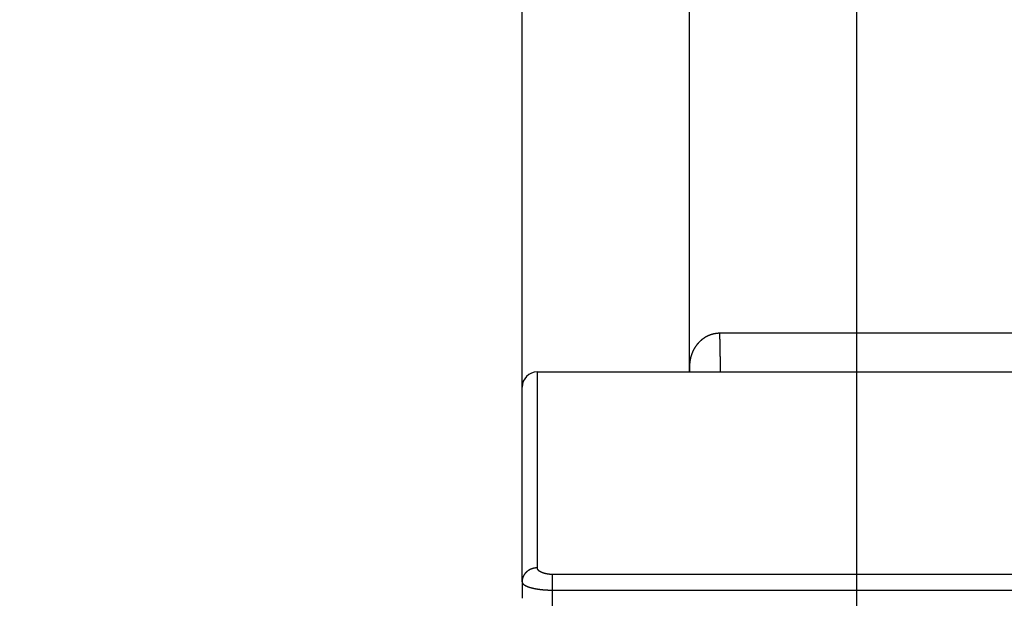
# Model space of a CAD drawing. Units: millimetres. Extents: x 0 to 840, y 0 to 1188.
# Drawn here: x 122 to 187, y 468 to 506 of the extents above; entities that cross this region are included whole.
import ezdxf

# ---------------------------------------------------------------- set-up
doc = ezdxf.new("R2010")
doc.units = ezdxf.units.MM
for name, color, linetype in [('1', 7, 'Continuous'), ('VISIBLE__ISO_', 7, 'Continuous'), ('VISIBLE_NARROW__ISO_', 7, 'Continuous')]:
    doc.layers.add(name, color=color, linetype=linetype)
doc.styles.add('CONVERTER_12', font='txt.shx', dxfattribs={"width": 0.9})
doc.dimstyles.new('ME10_DIM_15', dxfattribs={"dimtxt": 14, "dimasz": 14, "dimexe": 4, "dimexo": 0, "dimgap": 4, "dimtad": 1, "dimdsep": 46, "dimtxsty": 'CONVERTER_12', "dimsah": 1, "dimcen": 0.09, "dimclrd": 2, "dimclre": 2, "dimclrt": 7, "dimadec": 0, "dimazin": 0, "dimtfac": 1, "dimtdec": 4, "dimtix": 1, "dimtmove": 0, "dimatfit": 3, "dimfxl": 1, "dimtolj": 1, "dimtzin": 0, "dimarcsym": 0})
doc.dimstyles.new('ME10_DIM_16', dxfattribs={"dimtxt": 14, "dimasz": 14, "dimexe": 4, "dimexo": 0, "dimgap": 4, "dimtad": 1, "dimdsep": 46, "dimtxsty": 'CONVERTER_12', "dimsah": 1, "dimcen": 0.09, "dimclrd": 2, "dimclre": 2, "dimclrt": 7, "dimadec": 0, "dimazin": 0, "dimtfac": 1, "dimtdec": 4, "dimtix": 1, "dimtmove": 0, "dimatfit": 3, "dimfxl": 1, "dimtolj": 1, "dimtzin": 0, "dimarcsym": 0})
doc.dimstyles.new('ME10_DIM_17', dxfattribs={"dimtxt": 14, "dimasz": 14, "dimexe": 4, "dimexo": 0, "dimgap": 4, "dimtad": 1, "dimdsep": 46, "dimtxsty": 'CONVERTER_12', "dimsah": 1, "dimcen": 0.09, "dimclrd": 2, "dimclre": 2, "dimclrt": 7, "dimadec": 0, "dimazin": 0, "dimtfac": 1, "dimtdec": 4, "dimtix": 1, "dimtmove": 0, "dimatfit": 3, "dimfxl": 1, "dimtolj": 1, "dimtzin": 0, "dimarcsym": 0})
doc.dimstyles.new('ME10_DIM_18', dxfattribs={"dimtxt": 14, "dimasz": 14, "dimexe": 4, "dimexo": 0, "dimgap": 4, "dimtad": 1, "dimdsep": 46, "dimtxsty": 'CONVERTER_12', "dimsah": 1, "dimcen": 0.09, "dimclrd": 2, "dimclre": 2, "dimclrt": 7, "dimadec": 0, "dimazin": 0, "dimtfac": 1, "dimtdec": 4, "dimtix": 1, "dimtmove": 0, "dimatfit": 3, "dimfxl": 1, "dimtolj": 1, "dimtzin": 0, "dimarcsym": 0})

# ---------------------------------------------------------------- blocks, each defined once
blk = doc.blocks.new('*D7')
at = {"layer": '1', "color": 2, "linetype": 'Continuous'}
for p, q in [((177.215, 466.599), (177.215, 529.349)), ((225.215, 454.343), (225.215, 529.349)), ((225.215, 525.349), (177.215, 525.349))]:
    blk.add_line(p, q, dxfattribs=at)
at = {"layer": '1', "color": 2}
for points in [[(191.215, 527.192), (191.215, 523.506), (177.215, 525.349)], [(211.215, 523.506), (211.215, 527.192), (225.215, 525.349)]]:
    blk.add_solid(points, dxfattribs=at)
at = {"layer": '1', "color": 7, "insert": (188.302, 529.349), "char_height": 14, "attachment_point": 7, "rotation": 0.00014, "line_spacing_factor": 0.60024, "style": 'CONVERTER_12'}
blk.add_mtext('48', dxfattribs=at)
blk = doc.blocks.new('*D8')
at = {"layer": '1', "color": 2, "linetype": 'Continuous'}
for p, q in [((166.215, 483.177), (166.215, 529.349)), ((177.215, 466.599), (177.215, 529.349)), ((166.215, 525.349), (138.215, 525.349)), ((177.215, 525.349), (166.215, 525.349)), ((205.215, 525.349), (177.215, 525.349))]:
    blk.add_line(p, q, dxfattribs=at)
at = {"layer": '1', "color": 2}
for points in [[(152.215, 523.506), (152.215, 527.192), (166.215, 525.349)], [(191.215, 527.192), (191.215, 523.506), (177.215, 525.349)]]:
    blk.add_solid(points, dxfattribs=at)
at = {"layer": '1', "color": 7, "insert": (162.654, 529.349), "char_height": 14, "attachment_point": 7, "rotation": 0.00014, "line_spacing_factor": 0.60024, "style": 'CONVERTER_12'}
blk.add_mtext('11', dxfattribs=at)
blk = doc.blocks.new('*D9')
at = {"layer": '1', "color": 2, "linetype": 'Continuous'}
for p, q in [((155.215, 481.806), (155.215, 561.349)), ((166.215, 544.703), (166.215, 561.349)), ((155.215, 557.349), (122.214, 557.349)), ((166.215, 557.349), (155.215, 557.349)), ((194.215, 557.349), (166.215, 557.349)), ((166.215, 483.177), (166.215, 528.089))]:
    blk.add_line(p, q, dxfattribs=at)
at = {"layer": '1', "color": 2}
for points in [[(141.215, 555.506), (141.215, 559.192), (155.215, 557.349)], [(180.215, 559.192), (180.215, 555.506), (166.215, 557.349)]]:
    blk.add_solid(points, dxfattribs=at)
at = {"layer": '1', "color": 7, "insert": (122.214, 561.349), "char_height": 14, "attachment_point": 7, "rotation": 0.00014, "line_spacing_factor": 0.60024, "style": 'CONVERTER_12'}
blk.add_mtext('11', dxfattribs=at)
blk = doc.blocks.new('*D10')
at = {"layer": '1', "color": 2, "linetype": 'Continuous'}
for p, q in [((166.215, 544.165), (166.215, 561.349)), ((426.215, 545.045), (426.215, 561.349)), ((166.215, 557.349), (426.215, 557.349)), ((166.215, 483.177), (166.215, 527.916)), ((426.215, 483.177), (426.215, 528.242))]:
    blk.add_line(p, q, dxfattribs=at)
at = {"layer": '1', "color": 2}
for points in [[(180.215, 559.192), (180.215, 555.506), (166.215, 557.349)], [(412.215, 555.506), (412.215, 559.192), (426.215, 557.349)]]:
    blk.add_solid(points, dxfattribs=at)
at = {"layer": '1', "color": 7, "insert": (277.894, 561.349), "char_height": 14, "attachment_point": 7, "rotation": 0.00014, "line_spacing_factor": 0.60024, "style": 'CONVERTER_12'}
blk.add_mtext('260', dxfattribs=at)

msp = doc.modelspace()

# ---------------------------------------------------------------- linework, layer by layer
at = {"layer": 'VISIBLE__ISO_', "color": 7, "linetype": 'Continuous'}
for p, q in [((424.222, 485.349), (168.209, 485.349)), ((166.215, 483.177), (166.215, 482.806)), ((156.215, 482.806), (294.215, 482.806)), ((155.215, 469.013), (155.215, 481.806)), ((155.215, 469.013), (155.215, 467.926))]:
    msp.add_line(p, q, dxfattribs=at)
msp.add_lwpolyline([(168.209, 485.349), (168.2, 485.349), (168.192, 485.349), (168.183, 485.349), (168.174, 485.349), (168.166, 485.348), (168.157, 485.348), (168.149, 485.348), (168.14, 485.348), (168.132, 485.347), (168.123, 485.347), (168.115, 485.346), (168.106, 485.346), (168.098, 485.345), (168.089, 485.345), (168.081, 485.344), (168.072, 485.344), (168.064, 485.343), (168.055, 485.342), (168.047, 485.342), (168.038, 485.341), (168.03, 485.34), (168.021, 485.339), (168.013, 485.338), (168.004, 485.337), (167.996, 485.336), (167.987, 485.335), (167.979, 485.334), (167.971, 485.333), (167.962, 485.332), (167.954, 485.331), (167.945, 485.33), (167.937, 485.329), (167.929, 485.327), (167.92, 485.326), (167.912, 485.325), (167.903, 485.323), (167.895, 485.322), (167.887, 485.32), (167.878, 485.319), (167.87, 485.317), (167.862, 485.316), (167.853, 485.314), (167.845, 485.312), (167.837, 485.311), (167.828, 485.309), (167.82, 485.307), (167.812, 485.305), (167.803, 485.304), (167.795, 485.302), (167.787, 485.3), (167.778, 485.298), (167.77, 485.296), (167.762, 485.294), (167.754, 485.292), (167.745, 485.29), (167.737, 485.287), (167.729, 485.285), (167.721, 485.283), (167.713, 485.281), (167.704, 485.278), (167.696, 485.276), (167.688, 485.274), (167.68, 485.271), (167.672, 485.269), (167.664, 485.266), (167.655, 485.264), (167.647, 485.261), (167.639, 485.259), (167.631, 485.256), (167.623, 485.253), (167.615, 485.251), (167.607, 485.248), (167.599, 485.245), (167.591, 485.242), (167.583, 485.239), (167.575, 485.236), (167.567, 485.233), (167.559, 485.231), (167.551, 485.227), (167.543, 485.224), (167.535, 485.221), (167.527, 485.218), (167.519, 485.215), (167.511, 485.212), (167.503, 485.209), (167.495, 485.205), (167.487, 485.202), (167.479, 485.199), (167.471, 485.195), (167.464, 485.192), (167.456, 485.188), (167.448, 485.185), (167.44, 485.181), (167.432, 485.178), (167.425, 485.174), (167.417, 485.171), (167.409, 485.167), (167.401, 485.163), (167.394, 485.16), (167.386, 485.156), (167.378, 485.152), (167.371, 485.148), (167.363, 485.144), (167.356, 485.141), (167.348, 485.137), (167.341, 485.133), (167.333, 485.129), (167.325, 485.125), (167.318, 485.121), (167.311, 485.117), (167.303, 485.112), (167.296, 485.108), (167.288, 485.104), (167.281, 485.1), (167.273, 485.096), (167.266, 485.091), (167.259, 485.087), (167.251, 485.083), (167.244, 485.078), (167.237, 485.074), (167.229, 485.07), (167.222, 485.065), (167.215, 485.061), (167.208, 485.056), (167.201, 485.051), (167.193, 485.047), (167.186, 485.042), (167.179, 485.038), (167.172, 485.033), (167.165, 485.028), (167.158, 485.023), (167.151, 485.019), (167.144, 485.014), (167.137, 485.009), (167.13, 485.004), (167.123, 484.999), (167.116, 484.994), (167.109, 484.989), (167.102, 484.984), (167.095, 484.979), (167.088, 484.974), (167.081, 484.969), (167.075, 484.964), (167.068, 484.959), (167.061, 484.954), (167.054, 484.949), (167.048, 484.943), (167.041, 484.938), (167.034, 484.933), (167.027, 484.928), (167.021, 484.922), (167.014, 484.917), (167.008, 484.911), (167.001, 484.906), (166.994, 484.9), (166.988, 484.895), (166.981, 484.889), (166.975, 484.884), (166.968, 484.878), (166.962, 484.873), (166.956, 484.867), (166.949, 484.861), (166.943, 484.856), (166.936, 484.85), (166.93, 484.844), (166.924, 484.839), (166.917, 484.833), (166.911, 484.827), (166.905, 484.821), (166.899, 484.815), (166.892, 484.809), (166.886, 484.803), (166.88, 484.797), (166.874, 484.791), (166.868, 484.785), (166.862, 484.779), (166.856, 484.773), (166.85, 484.767), (166.844, 484.761), (166.838, 484.755), (166.832, 484.749), (166.826, 484.743), (166.82, 484.736), (166.814, 484.73), (166.808, 484.724), (166.803, 484.718), (166.797, 484.711), (166.791, 484.705), (166.785, 484.699), (166.78, 484.692), (166.774, 484.686), (166.768, 484.68), (166.763, 484.673), (166.757, 484.667), (166.751, 484.66), (166.746, 484.654), (166.74, 484.647), (166.735, 484.641), (166.729, 484.634), (166.724, 484.628), (166.719, 484.621), (166.713, 484.614), (166.708, 484.608), (166.702, 484.601), (166.697, 484.594), (166.692, 484.588), (166.687, 484.581), (166.681, 484.574), (166.676, 484.567), (166.671, 484.56), (166.666, 484.554), (166.661, 484.547), (166.656, 484.54), (166.651, 484.533), (166.646, 484.526), (166.641, 484.519), (166.636, 484.512), (166.631, 484.505), (166.626, 484.498), (166.621, 484.491), (166.616, 484.484), (166.611, 484.477), (166.606, 484.47), (166.602, 484.463), (166.597, 484.456), (166.592, 484.449), (166.587, 484.442), (166.583, 484.435), (166.578, 484.428), (166.573, 484.42), (166.569, 484.413), (166.564, 484.406), (166.56, 484.399), (166.555, 484.391), (166.551, 484.384), (166.546, 484.377), (166.542, 484.37), (166.537, 484.362), (166.533, 484.355), (166.529, 484.347), (166.524, 484.34), (166.52, 484.333), (166.516, 484.325), (166.512, 484.318), (166.507, 484.31), (166.503, 484.303), (166.499, 484.295), (166.495, 484.288), (166.491, 484.28), (166.487, 484.273), (166.483, 484.265), (166.479, 484.258), (166.475, 484.25), (166.471, 484.243), (166.467, 484.235), (166.463, 484.227), (166.459, 484.22), (166.456, 484.212), (166.452, 484.204), (166.448, 484.197), (166.444, 484.189), (166.441, 484.181), (166.437, 484.173), (166.433, 484.166), (166.43, 484.158), (166.426, 484.15), (166.422, 484.142), (166.419, 484.134), (166.415, 484.127), (166.412, 484.119), (166.408, 484.111), (166.405, 484.103), (166.402, 484.095), (166.398, 484.087), (166.395, 484.079), (166.392, 484.071), (166.388, 484.064), (166.385, 484.056), (166.382, 484.048), (166.379, 484.04), (166.376, 484.032), (166.373, 484.024), (166.37, 484.016), (166.366, 484.008), (166.363, 484), (166.36, 483.992), (166.357, 483.984), (166.355, 483.976), (166.352, 483.967), (166.349, 483.959), (166.346, 483.951), (166.343, 483.943), (166.34, 483.935), (166.338, 483.927), (166.335, 483.919), (166.332, 483.911), (166.33, 483.903), (166.327, 483.894), (166.324, 483.886), (166.322, 483.878), (166.319, 483.87), (166.317, 483.862), (166.314, 483.853), (166.312, 483.845), (166.309, 483.837), (166.307, 483.829), (166.305, 483.821), (166.302, 483.812), (166.3, 483.804), (166.298, 483.796), (166.295, 483.787), (166.293, 483.779), (166.291, 483.771), (166.289, 483.763), (166.287, 483.754), (166.285, 483.746), (166.283, 483.738), (166.281, 483.729), (166.279, 483.721), (166.277, 483.713), (166.275, 483.704), (166.273, 483.696), (166.271, 483.688), (166.269, 483.679), (166.267, 483.671), (166.266, 483.662), (166.264, 483.654), (166.262, 483.646), (166.261, 483.637), (166.259, 483.629), (166.257, 483.62), (166.256, 483.612), (166.254, 483.603), (166.253, 483.595), (166.251, 483.587), (166.25, 483.578), (166.248, 483.57), (166.247, 483.561), (166.245, 483.553), (166.244, 483.544), (166.243, 483.536), (166.241, 483.527), (166.24, 483.519), (166.239, 483.51), (166.238, 483.502), (166.237, 483.493), (166.235, 483.485), (166.234, 483.476), (166.233, 483.468), (166.232, 483.459), (166.231, 483.451), (166.23, 483.442), (166.229, 483.434), (166.228, 483.425), (166.228, 483.417), (166.227, 483.408), (166.226, 483.4), (166.225, 483.391), (166.224, 483.383), (166.224, 483.374), (166.223, 483.365), (166.222, 483.357), (166.222, 483.348), (166.221, 483.34), (166.22, 483.331), (166.22, 483.323), (166.219, 483.314), (166.219, 483.306), (166.219, 483.297), (166.218, 483.288), (166.218, 483.28), (166.217, 483.271), (166.217, 483.263), (166.217, 483.254), (166.216, 483.246), (166.216, 483.237), (166.216, 483.228), (166.216, 483.22), (166.216, 483.211), (166.216, 483.203), (166.216, 483.194), (166.215, 483.186), (166.215, 483.177)], dxfattribs=at)
msp.add_arc((156.215, 481.806), 1, 90, 180, dxfattribs=at)
at = {"layer": 'VISIBLE_NARROW__ISO_', "color": 7, "linetype": 'Continuous'}
for p, q in [((156.215, 482.806), (156.215, 469.927)), ((157.215, 468.467), (157.215, 469.496)), ((293.215, 469.496), (157.215, 469.496)), ((157.215, 467.397), (157.215, 468.467)), ((157.215, 468.467), (293.215, 468.467))]:
    msp.add_line(p, q, dxfattribs=at)
for points in [[(168.257, 482.806), (168.256, 482.827), (168.256, 482.848), (168.256, 482.869), (168.255, 482.889), (168.255, 482.91), (168.255, 482.931), (168.254, 482.951), (168.254, 482.972), (168.254, 482.993), (168.253, 483.013), (168.253, 483.034), (168.252, 483.054), (168.252, 483.075), (168.252, 483.096), (168.251, 483.116), (168.251, 483.137), (168.251, 483.157), (168.25, 483.178), (168.25, 483.198), (168.249, 483.219), (168.249, 483.239), (168.249, 483.26), (168.248, 483.28), (168.248, 483.301), (168.248, 483.321), (168.247, 483.341), (168.247, 483.362), (168.246, 483.382), (168.246, 483.402), (168.246, 483.423), (168.245, 483.443), (168.245, 483.463), (168.245, 483.484), (168.244, 483.504), (168.244, 483.524), (168.243, 483.545), (168.243, 483.565), (168.243, 483.585), (168.242, 483.605), (168.242, 483.626), (168.242, 483.646), (168.241, 483.666), (168.241, 483.686), (168.24, 483.706), (168.24, 483.726), (168.24, 483.746), (168.239, 483.767), (168.239, 483.787), (168.239, 483.807), (168.238, 483.827), (168.238, 483.847), (168.237, 483.867), (168.237, 483.887), (168.237, 483.907), (168.236, 483.927), (168.236, 483.947), (168.236, 483.967), (168.235, 483.987), (168.235, 484.007), (168.234, 484.027), (168.234, 484.047), (168.234, 484.067), (168.233, 484.086), (168.233, 484.106), (168.232, 484.126), (168.232, 484.146), (168.232, 484.166), (168.231, 484.186), (168.231, 484.205), (168.231, 484.225), (168.23, 484.245), (168.23, 484.265), (168.229, 484.285), (168.229, 484.304), (168.229, 484.324), (168.228, 484.344), (168.228, 484.363), (168.228, 484.383), (168.227, 484.403), (168.227, 484.422), (168.226, 484.442), (168.226, 484.462), (168.226, 484.481), (168.225, 484.501), (168.225, 484.52), (168.225, 484.54), (168.224, 484.559), (168.224, 484.579), (168.223, 484.599), (168.223, 484.618), (168.223, 484.638), (168.222, 484.657), (168.222, 484.676), (168.222, 484.696), (168.221, 484.715), (168.221, 484.735), (168.22, 484.754), (168.22, 484.774), (168.22, 484.793), (168.219, 484.812), (168.219, 484.832), (168.219, 484.851), (168.218, 484.87), (168.218, 484.89), (168.217, 484.909), (168.217, 484.928), (168.217, 484.947), (168.216, 484.967), (168.216, 484.986), (168.215, 485.005), (168.215, 485.024), (168.215, 485.044), (168.214, 485.063), (168.214, 485.082), (168.214, 485.101), (168.213, 485.12), (168.213, 485.139), (168.212, 485.158), (168.212, 485.178), (168.212, 485.197), (168.211, 485.216), (168.211, 485.235), (168.211, 485.254), (168.21, 485.273), (168.21, 485.292), (168.209, 485.311), (168.209, 485.33), (168.209, 485.349)], [(166.223, 482.806), (166.223, 482.809), (166.223, 482.812), (166.223, 482.815), (166.223, 482.818), (166.223, 482.821), (166.222, 482.824), (166.222, 482.827), (166.222, 482.83), (166.222, 482.833), (166.222, 482.836), (166.222, 482.838), (166.222, 482.841), (166.222, 482.844), (166.222, 482.847), (166.222, 482.85), (166.222, 482.853), (166.222, 482.856), (166.222, 482.859), (166.222, 482.862), (166.222, 482.865), (166.222, 482.868), (166.222, 482.87), (166.222, 482.873), (166.221, 482.876), (166.221, 482.879), (166.221, 482.882), (166.221, 482.885), (166.221, 482.888), (166.221, 482.891), (166.221, 482.894), (166.221, 482.897), (166.221, 482.9), (166.221, 482.902), (166.221, 482.905), (166.221, 482.908), (166.221, 482.911), (166.221, 482.914), (166.221, 482.917), (166.221, 482.92), (166.221, 482.923), (166.22, 482.926), (166.22, 482.929), (166.22, 482.931), (166.22, 482.934), (166.22, 482.937), (166.22, 482.94), (166.22, 482.943), (166.22, 482.946), (166.22, 482.949), (166.22, 482.952), (166.22, 482.955), (166.22, 482.958), (166.22, 482.96), (166.22, 482.963), (166.22, 482.966), (166.22, 482.969), (166.22, 482.972), (166.219, 482.975), (166.219, 482.978), (166.219, 482.981), (166.219, 482.984), (166.219, 482.987), (166.219, 482.989), (166.219, 482.992), (166.219, 482.995), (166.219, 482.998), (166.219, 483.001), (166.219, 483.004), (166.219, 483.007), (166.219, 483.01), (166.219, 483.013), (166.219, 483.015), (166.219, 483.018), (166.219, 483.021), (166.219, 483.024), (166.218, 483.027), (166.218, 483.03), (166.218, 483.033), (166.218, 483.036), (166.218, 483.039), (166.218, 483.041), (166.218, 483.044), (166.218, 483.047), (166.218, 483.05), (166.218, 483.053), (166.218, 483.056), (166.218, 483.059), (166.218, 483.062), (166.218, 483.065), (166.218, 483.067), (166.218, 483.07), (166.218, 483.073), (166.217, 483.076), (166.217, 483.079), (166.217, 483.082), (166.217, 483.085), (166.217, 483.088), (166.217, 483.091), (166.217, 483.093), (166.217, 483.096), (166.217, 483.099), (166.217, 483.102), (166.217, 483.105), (166.217, 483.108), (166.217, 483.111), (166.217, 483.114), (166.217, 483.117), (166.217, 483.119), (166.217, 483.122), (166.217, 483.125), (166.216, 483.128), (166.216, 483.131), (166.216, 483.134), (166.216, 483.137), (166.216, 483.14), (166.216, 483.142), (166.216, 483.145), (166.216, 483.148), (166.216, 483.151), (166.216, 483.154), (166.216, 483.157), (166.216, 483.16), (166.216, 483.163), (166.216, 483.165), (166.216, 483.168), (166.216, 483.171), (166.216, 483.174), (166.215, 483.177)], [(156.216, 469.927), (156.203, 469.927), (156.191, 469.926), (156.179, 469.926), (156.166, 469.926), (156.154, 469.925), (156.142, 469.924), (156.13, 469.923), (156.118, 469.922), (156.105, 469.921), (156.093, 469.92), (156.081, 469.918), (156.069, 469.917), (156.057, 469.915), (156.045, 469.913), (156.032, 469.911), (156.02, 469.909), (156.008, 469.907), (155.996, 469.904), (155.984, 469.902), (155.973, 469.899), (155.961, 469.896), (155.949, 469.894), (155.937, 469.891), (155.925, 469.887), (155.914, 469.884), (155.902, 469.881), (155.89, 469.877), (155.879, 469.873), (155.867, 469.869), (155.856, 469.865), (155.844, 469.861), (155.833, 469.857), (155.822, 469.853), (155.81, 469.848), (155.799, 469.844), (155.788, 469.839), (155.777, 469.834), (155.766, 469.829), (155.755, 469.824), (155.744, 469.819), (155.733, 469.813), (155.723, 469.808), (155.712, 469.802), (155.701, 469.797), (155.691, 469.791), (155.681, 469.785), (155.67, 469.779), (155.66, 469.773), (155.65, 469.766), (155.64, 469.76), (155.63, 469.753), (155.62, 469.747), (155.61, 469.74), (155.6, 469.733), (155.591, 469.726), (155.581, 469.719), (155.572, 469.712), (155.562, 469.705), (155.553, 469.697), (155.544, 469.69), (155.535, 469.682), (155.526, 469.675), (155.517, 469.667), (155.508, 469.659), (155.5, 469.651), (155.491, 469.643), (155.483, 469.635), (155.475, 469.626), (155.466, 469.618), (155.458, 469.61), (155.45, 469.601), (155.443, 469.592), (155.435, 469.584), (155.427, 469.575), (155.42, 469.566), (155.412, 469.557), (155.405, 469.548), (155.398, 469.539), (155.391, 469.53), (155.384, 469.52), (155.377, 469.511), (155.371, 469.502), (155.364, 469.492), (155.358, 469.483), (155.351, 469.473), (155.345, 469.463), (155.339, 469.453), (155.334, 469.443), (155.328, 469.434), (155.322, 469.424), (155.317, 469.414), (155.312, 469.403), (155.306, 469.393), (155.301, 469.383), (155.296, 469.373), (155.292, 469.362), (155.287, 469.352), (155.283, 469.342), (155.278, 469.331), (155.274, 469.321), (155.27, 469.31), (155.266, 469.299), (155.262, 469.289), (155.259, 469.278), (155.255, 469.267), (155.252, 469.256), (155.249, 469.246), (155.245, 469.235), (155.243, 469.224), (155.24, 469.213), (155.237, 469.202), (155.235, 469.191), (155.232, 469.18), (155.23, 469.169), (155.228, 469.158), (155.226, 469.147), (155.225, 469.136), (155.223, 469.124), (155.222, 469.113), (155.22, 469.102), (155.219, 469.091), (155.218, 469.08), (155.217, 469.069), (155.217, 469.057), (155.216, 469.046), (155.216, 469.035), (155.216, 469.024), (155.216, 469.013)], [(157.216, 469.496), (157.211, 469.496), (157.207, 469.496), (157.203, 469.496), (157.199, 469.496), (157.195, 469.496), (157.19, 469.496), (157.186, 469.496), (157.182, 469.496), (157.178, 469.496), (157.174, 469.496), (157.169, 469.496), (157.165, 469.496), (157.161, 469.496), (157.157, 469.496), (157.153, 469.497), (157.148, 469.497), (157.144, 469.497), (157.14, 469.497), (157.136, 469.497), (157.132, 469.497), (157.127, 469.497), (157.123, 469.498), (157.119, 469.498), (157.115, 469.498), (157.111, 469.498), (157.107, 469.498), (157.102, 469.498), (157.098, 469.499), (157.094, 469.499), (157.09, 469.499), (157.086, 469.499), (157.082, 469.5), (157.077, 469.5), (157.073, 469.5), (157.069, 469.5), (157.065, 469.501), (157.061, 469.501), (157.057, 469.501), (157.053, 469.501), (157.048, 469.502), (157.044, 469.502), (157.04, 469.502), (157.036, 469.503), (157.032, 469.503), (157.028, 469.503), (157.024, 469.504), (157.02, 469.504), (157.015, 469.504), (157.011, 469.505), (157.007, 469.505), (157.003, 469.506), (156.999, 469.506), (156.995, 469.506), (156.991, 469.507), (156.987, 469.507), (156.983, 469.508), (156.979, 469.508), (156.975, 469.508), (156.971, 469.509), (156.966, 469.509), (156.962, 469.51), (156.958, 469.51), (156.954, 469.511), (156.95, 469.511), (156.946, 469.512), (156.942, 469.512), (156.938, 469.513), (156.934, 469.513), (156.93, 469.514), (156.926, 469.514), (156.922, 469.515), (156.918, 469.515), (156.914, 469.516), (156.91, 469.516), (156.906, 469.517), (156.902, 469.518), (156.898, 469.518), (156.894, 469.519), (156.89, 469.519), (156.886, 469.52), (156.882, 469.52), (156.879, 469.521), (156.875, 469.522), (156.871, 469.522), (156.867, 469.523), (156.863, 469.524), (156.859, 469.524), (156.855, 469.525), (156.851, 469.526), (156.847, 469.526), (156.843, 469.527), (156.839, 469.528), (156.836, 469.528), (156.832, 469.529), (156.828, 469.53), (156.824, 469.53), (156.82, 469.531), (156.817, 469.532), (156.813, 469.532), (156.809, 469.533), (156.805, 469.534), (156.801, 469.535), (156.797, 469.535), (156.794, 469.536), (156.79, 469.537), (156.786, 469.538), (156.782, 469.539), (156.779, 469.539), (156.775, 469.54), (156.771, 469.541), (156.767, 469.542), (156.764, 469.543), (156.76, 469.543), (156.756, 469.544), (156.753, 469.545), (156.749, 469.546), (156.745, 469.547), (156.742, 469.548), (156.738, 469.548), (156.734, 469.549), (156.731, 469.55), (156.727, 469.551), (156.724, 469.552), (156.72, 469.553), (156.716, 469.554), (156.713, 469.555), (156.709, 469.555), (156.706, 469.556), (156.702, 469.557), (156.698, 469.558), (156.695, 469.559), (156.691, 469.56), (156.688, 469.561), (156.684, 469.562), (156.681, 469.563), (156.677, 469.564), (156.674, 469.565), (156.67, 469.566), (156.667, 469.567), (156.663, 469.568), (156.66, 469.569), (156.657, 469.57), (156.653, 469.571), (156.65, 469.572), (156.646, 469.573), (156.643, 469.574), (156.64, 469.575), (156.636, 469.576), (156.633, 469.577), (156.63, 469.578), (156.626, 469.579), (156.623, 469.58), (156.62, 469.581), (156.616, 469.582), (156.613, 469.583), (156.61, 469.584), (156.606, 469.586), (156.603, 469.587), (156.6, 469.588), (156.597, 469.589), (156.593, 469.59), (156.59, 469.591), (156.587, 469.592), (156.584, 469.593), (156.581, 469.594), (156.577, 469.596), (156.574, 469.597), (156.571, 469.598), (156.568, 469.599), (156.565, 469.6), (156.562, 469.601), (156.559, 469.602), (156.555, 469.604), (156.552, 469.605), (156.549, 469.606), (156.546, 469.607), (156.543, 469.608), (156.54, 469.61), (156.537, 469.611), (156.534, 469.612), (156.531, 469.613), (156.528, 469.614), (156.525, 469.616), (156.522, 469.617), (156.519, 469.618), (156.516, 469.619), (156.513, 469.621), (156.51, 469.622), (156.508, 469.623), (156.505, 469.624), (156.502, 469.626), (156.499, 469.627), (156.496, 469.628), (156.493, 469.629), (156.49, 469.631), (156.488, 469.632), (156.485, 469.633), (156.482, 469.635), (156.479, 469.636), (156.476, 469.637), (156.474, 469.638), (156.471, 469.64), (156.468, 469.641), (156.466, 469.642), (156.463, 469.644), (156.46, 469.645), (156.457, 469.646), (156.455, 469.648), (156.452, 469.649), (156.45, 469.65), (156.447, 469.652), (156.444, 469.653), (156.442, 469.655), (156.439, 469.656), (156.437, 469.657), (156.434, 469.659), (156.432, 469.66), (156.429, 469.661), (156.426, 469.663), (156.424, 469.664), (156.421, 469.666), (156.419, 469.667), (156.417, 469.668), (156.414, 469.67), (156.412, 469.671), (156.409, 469.673), (156.407, 469.674), (156.405, 469.675), (156.402, 469.677), (156.4, 469.678), (156.397, 469.68), (156.395, 469.681), (156.393, 469.683), (156.39, 469.684), (156.388, 469.686), (156.386, 469.687), (156.384, 469.688), (156.381, 469.69), (156.379, 469.691), (156.377, 469.693), (156.375, 469.694), (156.373, 469.696), (156.37, 469.697), (156.368, 469.699), (156.366, 469.7), (156.364, 469.702), (156.362, 469.703), (156.36, 469.705), (156.358, 469.706), (156.356, 469.708), (156.354, 469.709), (156.351, 469.711), (156.349, 469.712), (156.347, 469.714), (156.345, 469.715), (156.343, 469.717), (156.341, 469.718), (156.339, 469.72), (156.338, 469.721), (156.336, 469.723), (156.334, 469.724), (156.332, 469.726), (156.33, 469.728), (156.328, 469.729), (156.326, 469.731), (156.324, 469.732), (156.323, 469.734), (156.321, 469.735), (156.319, 469.737), (156.317, 469.738), (156.315, 469.74), (156.314, 469.742), (156.312, 469.743), (156.31, 469.745), (156.308, 469.746), (156.307, 469.748), (156.305, 469.749), (156.303, 469.751), (156.302, 469.753), (156.3, 469.754), (156.299, 469.756), (156.297, 469.757), (156.295, 469.759), (156.294, 469.761), (156.292, 469.762), (156.291, 469.764), (156.289, 469.765), (156.288, 469.767), (156.286, 469.769), (156.285, 469.77), (156.283, 469.772), (156.282, 469.773), (156.28, 469.775), (156.279, 469.777), (156.277, 469.778), (156.276, 469.78), (156.275, 469.782), (156.273, 469.783), (156.272, 469.785), (156.271, 469.786), (156.269, 469.788), (156.268, 469.79), (156.267, 469.791), (156.265, 469.793), (156.264, 469.795), (156.263, 469.796), (156.262, 469.798), (156.261, 469.8), (156.259, 469.801), (156.258, 469.803), (156.257, 469.805), (156.256, 469.806), (156.255, 469.808), (156.254, 469.81), (156.253, 469.811), (156.252, 469.813), (156.25, 469.815), (156.249, 469.816), (156.248, 469.818), (156.247, 469.82), (156.246, 469.821), (156.245, 469.823), (156.244, 469.825), (156.243, 469.826), (156.243, 469.828), (156.242, 469.83), (156.241, 469.831), (156.24, 469.833), (156.239, 469.835), (156.238, 469.836), (156.237, 469.838), (156.236, 469.84), (156.236, 469.841), (156.235, 469.843), (156.234, 469.845), (156.233, 469.846), (156.233, 469.848), (156.232, 469.85), (156.231, 469.852), (156.23, 469.853), (156.23, 469.855), (156.229, 469.857), (156.228, 469.858), (156.228, 469.86), (156.227, 469.862), (156.226, 469.863), (156.226, 469.865), (156.225, 469.867), (156.225, 469.869), (156.224, 469.87), (156.224, 469.872), (156.223, 469.874), (156.223, 469.875), (156.222, 469.877), (156.222, 469.879), (156.221, 469.88), (156.221, 469.882), (156.221, 469.884), (156.22, 469.886), (156.22, 469.887), (156.219, 469.889), (156.219, 469.891), (156.219, 469.892), (156.218, 469.894), (156.218, 469.896), (156.218, 469.898), (156.218, 469.899), (156.217, 469.901), (156.217, 469.903), (156.217, 469.904), (156.217, 469.906), (156.216, 469.908), (156.216, 469.91), (156.216, 469.911), (156.216, 469.913), (156.216, 469.915), (156.216, 469.916), (156.216, 469.918), (156.216, 469.92), (156.216, 469.922), (156.216, 469.923), (156.216, 469.925), (156.216, 469.927)], [(155.216, 469.013), (155.216, 469.01), (155.216, 469.008), (155.216, 469.006), (155.216, 469.004), (155.216, 469.002), (155.216, 469), (155.216, 468.997), (155.217, 468.995), (155.217, 468.993), (155.217, 468.991), (155.217, 468.989), (155.218, 468.986), (155.218, 468.984), (155.219, 468.982), (155.219, 468.98), (155.22, 468.978), (155.22, 468.976), (155.221, 468.973), (155.221, 468.971), (155.222, 468.969), (155.223, 468.967), (155.223, 468.965), (155.224, 468.963), (155.225, 468.96), (155.226, 468.958), (155.226, 468.956), (155.227, 468.954), (155.228, 468.952), (155.229, 468.95), (155.23, 468.947), (155.231, 468.945), (155.232, 468.943), (155.233, 468.941), (155.234, 468.939), (155.235, 468.937), (155.236, 468.934), (155.238, 468.932), (155.239, 468.93), (155.24, 468.928), (155.241, 468.926), (155.243, 468.924), (155.244, 468.922), (155.245, 468.919), (155.247, 468.917), (155.248, 468.915), (155.25, 468.913), (155.251, 468.911), (155.253, 468.909), (155.254, 468.907), (155.256, 468.904), (155.257, 468.902), (155.259, 468.9), (155.261, 468.898), (155.262, 468.896), (155.264, 468.894), (155.266, 468.892), (155.268, 468.889), (155.269, 468.887), (155.271, 468.885), (155.273, 468.883), (155.275, 468.881), (155.277, 468.879), (155.279, 468.877), (155.281, 468.875), (155.283, 468.873), (155.285, 468.87), (155.287, 468.868), (155.29, 468.866), (155.292, 468.864), (155.294, 468.862), (155.296, 468.86), (155.299, 468.858), (155.301, 468.856), (155.303, 468.854), (155.306, 468.851), (155.308, 468.849), (155.31, 468.847), (155.313, 468.845), (155.315, 468.843), (155.318, 468.841), (155.321, 468.839), (155.323, 468.837), (155.326, 468.835), (155.328, 468.833), (155.331, 468.831), (155.334, 468.829), (155.337, 468.827), (155.339, 468.825), (155.342, 468.822), (155.345, 468.82), (155.348, 468.818), (155.351, 468.816), (155.354, 468.814), (155.357, 468.812), (155.36, 468.81), (155.363, 468.808), (155.366, 468.806), (155.369, 468.804), (155.372, 468.802), (155.375, 468.8), (155.378, 468.798), (155.382, 468.796), (155.385, 468.794), (155.388, 468.792), (155.391, 468.79), (155.395, 468.788), (155.398, 468.786), (155.401, 468.784), (155.405, 468.782), (155.408, 468.78), (155.412, 468.778), (155.415, 468.776), (155.419, 468.774), (155.422, 468.772), (155.426, 468.77), (155.43, 468.768), (155.433, 468.766), (155.437, 468.764), (155.441, 468.762), (155.444, 468.76), (155.448, 468.758), (155.452, 468.756), (155.456, 468.754), (155.46, 468.752), (155.464, 468.75), (155.467, 468.749), (155.471, 468.747), (155.475, 468.745), (155.479, 468.743), (155.483, 468.741), (155.487, 468.739), (155.492, 468.737), (155.496, 468.735), (155.5, 468.733), (155.504, 468.731), (155.508, 468.729), (155.512, 468.728), (155.517, 468.726), (155.521, 468.724), (155.525, 468.722), (155.53, 468.72), (155.534, 468.718), (155.538, 468.716), (155.543, 468.714), (155.547, 468.713), (155.552, 468.711), (155.556, 468.709), (155.561, 468.707), (155.565, 468.705), (155.57, 468.703), (155.575, 468.702), (155.579, 468.7), (155.584, 468.698), (155.589, 468.696), (155.594, 468.694), (155.598, 468.693), (155.603, 468.691), (155.608, 468.689), (155.613, 468.687), (155.618, 468.685), (155.623, 468.684), (155.627, 468.682), (155.632, 468.68), (155.637, 468.678), (155.642, 468.677), (155.647, 468.675), (155.653, 468.673), (155.658, 468.671), (155.663, 468.67), (155.668, 468.668), (155.673, 468.666), (155.678, 468.664), (155.684, 468.663), (155.689, 468.661), (155.694, 468.659), (155.699, 468.658), (155.705, 468.656), (155.71, 468.654), (155.716, 468.653), (155.721, 468.651), (155.726, 468.649), (155.732, 468.648), (155.737, 468.646), (155.743, 468.644), (155.748, 468.643), (155.754, 468.641), (155.76, 468.639), (155.765, 468.638), (155.771, 468.636), (155.777, 468.634), (155.782, 468.633), (155.788, 468.631), (155.794, 468.63), (155.8, 468.628), (155.805, 468.626), (155.811, 468.625), (155.817, 468.623), (155.823, 468.622), (155.829, 468.62), (155.835, 468.619), (155.841, 468.617), (155.847, 468.616), (155.853, 468.614), (155.859, 468.613), (155.865, 468.611), (155.871, 468.609), (155.877, 468.608), (155.883, 468.606), (155.889, 468.605), (155.895, 468.603), (155.902, 468.602), (155.908, 468.601), (155.914, 468.599), (155.92, 468.598), (155.927, 468.596), (155.933, 468.595), (155.939, 468.593), (155.946, 468.592), (155.952, 468.59), (155.958, 468.589), (155.965, 468.588), (155.971, 468.586), (155.978, 468.585), (155.984, 468.583), (155.991, 468.582), (155.997, 468.581), (156.004, 468.579), (156.01, 468.578), (156.017, 468.576), (156.024, 468.575), (156.03, 468.574), (156.037, 468.572), (156.043, 468.571), (156.05, 468.57), (156.057, 468.568), (156.064, 468.567), (156.07, 468.566), (156.077, 468.565), (156.084, 468.563), (156.091, 468.562), (156.098, 468.561), (156.105, 468.559), (156.111, 468.558), (156.118, 468.557), (156.125, 468.556), (156.132, 468.554), (156.139, 468.553), (156.146, 468.552), (156.153, 468.551), (156.16, 468.55), (156.167, 468.548), (156.174, 468.547), (156.181, 468.546), (156.188, 468.545), (156.196, 468.544), (156.203, 468.543), (156.21, 468.541), (156.217, 468.54), (156.224, 468.539), (156.231, 468.538), (156.239, 468.537), (156.246, 468.536), (156.253, 468.535), (156.261, 468.534), (156.268, 468.533), (156.275, 468.531), (156.282, 468.53), (156.29, 468.529), (156.297, 468.528), (156.305, 468.527), (156.312, 468.526), (156.319, 468.525), (156.327, 468.524), (156.334, 468.523), (156.342, 468.522), (156.349, 468.521), (156.357, 468.52), (156.364, 468.519), (156.372, 468.518), (156.379, 468.517), (156.387, 468.516), (156.395, 468.515), (156.402, 468.514), (156.41, 468.514), (156.417, 468.513), (156.425, 468.512), (156.433, 468.511), (156.44, 468.51), (156.448, 468.509), (156.456, 468.508), (156.464, 468.507), (156.471, 468.506), (156.479, 468.506), (156.487, 468.505), (156.495, 468.504), (156.502, 468.503), (156.51, 468.502), (156.518, 468.501), (156.526, 468.501), (156.534, 468.5), (156.542, 468.499), (156.549, 468.498), (156.557, 468.498), (156.565, 468.497), (156.573, 468.496), (156.581, 468.495), (156.589, 468.495), (156.597, 468.494), (156.605, 468.493), (156.613, 468.493), (156.621, 468.492), (156.629, 468.491), (156.637, 468.491), (156.645, 468.49), (156.653, 468.489), (156.661, 468.489), (156.669, 468.488), (156.677, 468.487), (156.685, 468.487), (156.693, 468.486), (156.701, 468.485), (156.709, 468.485), (156.717, 468.484), (156.726, 468.484), (156.734, 468.483), (156.742, 468.483), (156.75, 468.482), (156.758, 468.482), (156.766, 468.481), (156.774, 468.481), (156.783, 468.48), (156.791, 468.48), (156.799, 468.479), (156.807, 468.479), (156.815, 468.478), (156.824, 468.478), (156.832, 468.477), (156.84, 468.477), (156.848, 468.476), (156.856, 468.476), (156.865, 468.476), (156.873, 468.475), (156.881, 468.475), (156.89, 468.474), (156.898, 468.474), (156.906, 468.474), (156.914, 468.473), (156.923, 468.473), (156.931, 468.473), (156.939, 468.472), (156.948, 468.472), (156.956, 468.472), (156.964, 468.471), (156.973, 468.471), (156.981, 468.471), (156.989, 468.471), (156.998, 468.47), (157.006, 468.47), (157.014, 468.47), (157.023, 468.47), (157.031, 468.469), (157.039, 468.469), (157.048, 468.469), (157.056, 468.469), (157.064, 468.469), (157.073, 468.468), (157.081, 468.468), (157.09, 468.468), (157.098, 468.468), (157.106, 468.468), (157.115, 468.468), (157.123, 468.468), (157.132, 468.467), (157.14, 468.467), (157.148, 468.467), (157.157, 468.467), (157.165, 468.467), (157.174, 468.467), (157.182, 468.467), (157.19, 468.467), (157.199, 468.467), (157.207, 468.467), (157.216, 468.467)]]:
    msp.add_lwpolyline(points, dxfattribs=at)

# ---------------------------------------------------------------- dimensions: what is measured, and where the dimension line sits
at = {"layer": '1'}
for base, p1, p2, text, dimstyle, picture, middle in [((166.215, 557.349), (155.215, 481.806), (166.215, 483.177), '11', 'ME10_DIM_17', '*D9', (128.514, 568.349)), ((166.215, 557.349), (426.215, 483.177), (166.215, 483.177), '260', 'ME10_DIM_18', '*D10', (294.694, 568.349)), ((177.215, 525.349), (166.215, 483.177), (177.215, 466.599), '11', 'ME10_DIM_16', '*D8', (168.954, 536.349))]:
    dim = msp.add_linear_dim(base=base, p1=p1, p2=p2, text=text, dimstyle=dimstyle, dxfattribs=at)
    dim.commit()
    dim.dimension.update_dxf_attribs({"geometry": picture, "text_midpoint": middle, "text_rotation": 0.00014})
dim = msp.add_linear_dim(base=(225.215, 525.349), p1=(177.215, 466.599), p2=(225.215, 454.343), dimstyle='ME10_DIM_15', dxfattribs=at)
dim.commit()
dim.dimension.update_dxf_attribs({"geometry": '*D7', "text_midpoint": (198.802, 536.349), "text_rotation": 0.00014})

doc.saveas('drawing.dxf')
